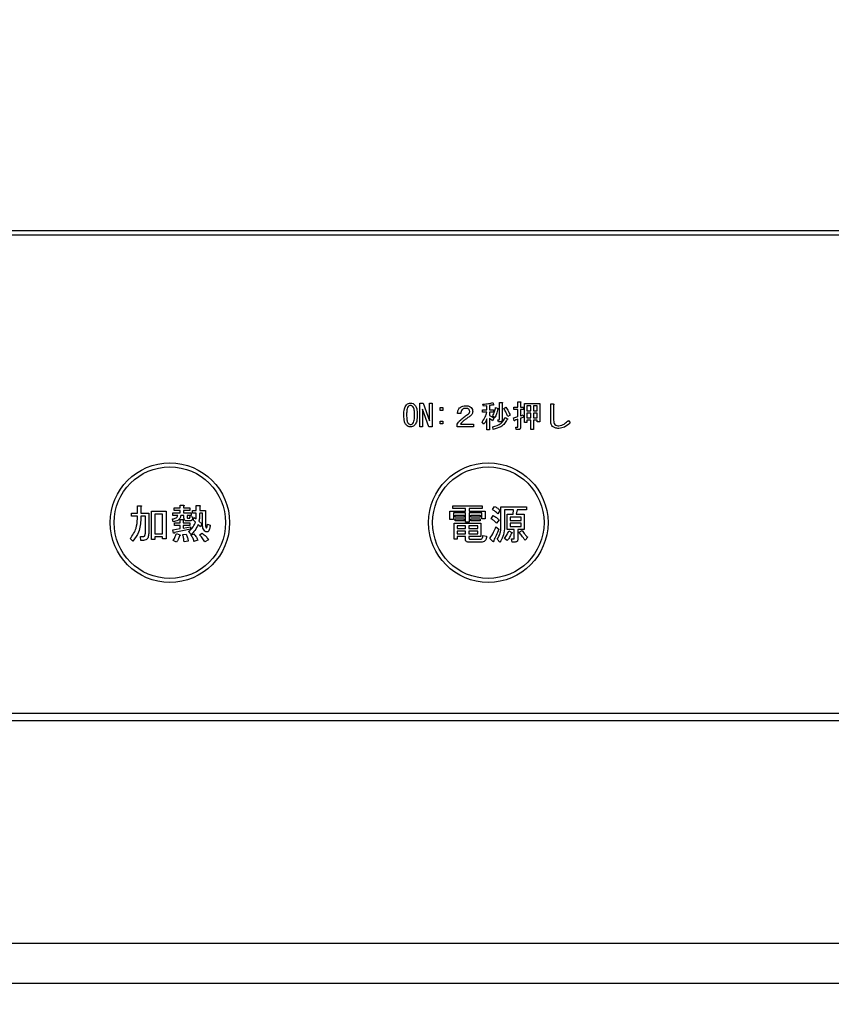
# Model space of a CAD drawing. Units: millimetres. Extents: x 210 to 6060, y -206 to 4222.
# Drawn here: x 1860 to 1962, y 3233 to 3357 of the extents above; entities that cross this region are included whole.
import ezdxf

# ---------------------------------------------------------------- set-up
doc = ezdxf.new("R2010")
doc.units = ezdxf.units.MM
doc.header["$LTSCALE"] = 3.75
doc.layers.get('0').update_dxf_attribs({"lineweight": 9})
doc.layers.add('シンク', color=14, linetype='Continuous', lineweight=9)
doc.layers.add('熱源、換気扇', color=214, linetype='Continuous', lineweight=9)
doc.styles.get("Standard").update_dxf_attribs({"font": 'txt', "bigfont": 'bigfont'})
doc.styles.add('ＭＳ ゴシック', font='txt')
doc.dimstyles.get("Standard").update_dxf_attribs({"dimtxt": 0.18, "dimasz": 0.18, "dimexe": 0.18, "dimexo": 0.0625, "dimgap": 0.09, "dimtad": 0, "dimtih": 1, "dimtoh": 1, "dimdec": 4, "dimzin": 0, "dimdsep": 46, "dimtxsty": 'Standard', "dimcen": 0.09, "dimadec": 0, "dimazin": 0, "dimtfac": 1, "dimtdec": 4, "dimtofl": 0, "dimtmove": 0, "dimatfit": 3, "dimfxl": 1, "dimtolj": 1, "dimtzin": 0, "dimarcsym": 0})

# ---------------------------------------------------------------- blocks, each defined once
blk = doc.blocks.new('_DOT')
at = {"color": 0}
blk.add_line((-0.5, 0), (-1, 0), dxfattribs=at)
at = {"color": 0, "const_width": 0.5}
blk.add_lwpolyline([(-0.25, 0, 1), (0.25, 0, 1)], format="xyb", close=True, dxfattribs=at)
blk = doc.blocks.new('Dim71')
at = {"layer": '熱源、換気扇', "color": 214, "linetype": 'Continuous', "lineweight": 30}
for p, q in [((1674.16, 3253.5), (1674.16, 3112)), ((1994.16, 3253.5), (1994.16, 3112)), ((1994.16, 3127), (1674.16, 3127))]:
    blk.add_line(p, q, dxfattribs=at)
at = {"layer": '熱源、換気扇', "color": 214, "linetype": 'Continuous', "lineweight": 30, "xscale": 9, "yscale": 9, "zscale": 9}
for p, rotation in [((1674.16, 3127), 179.9999999999998), ((1994.16, 3127), 359.9999999999997)]:
    blk.add_blockref('_DOT', p, dxfattribs=dict(at, rotation=rotation))
at = {"layer": '熱源、換気扇', "color": 214, "linetype": 'Continuous', "lineweight": 9, "insert": (1834.16, 3127), "char_height": 60, "width": 771.4286, "attachment_point": 8, "style": 'ＭＳ ゴシック'}
blk.add_mtext('320', dxfattribs=at)
blk = doc.blocks.new('Dim72')
at = {"layer": '熱源、換気扇', "color": 214, "linetype": 'Continuous', "lineweight": 30}
for p, q in [((1674.16, 3253.5), (1674.16, 3112)), ((1518.16, 3207.5), (1518.16, 3112)), ((1674.16, 3127), (1518.16, 3127))]:
    blk.add_line(p, q, dxfattribs=at)
at = {"layer": '熱源、換気扇', "color": 214, "linetype": 'Continuous', "lineweight": 30, "xscale": 9, "yscale": 9, "zscale": 9}
for p, rotation in [((1518.16, 3127), 179.9999999999998), ((1674.16, 3127), 359.9999999999997)]:
    blk.add_blockref('_DOT', p, dxfattribs=dict(at, rotation=rotation))
at = {"layer": '熱源、換気扇', "color": 214, "linetype": 'Continuous', "lineweight": 9, "insert": (1596.16, 3127), "char_height": 60, "width": 728.5714, "attachment_point": 8, "style": 'ＭＳ ゴシック'}
blk.add_mtext('156', dxfattribs=at)
blk = doc.blocks.new('Dim73')
at = {"layer": '熱源、換気扇', "color": 214, "linetype": 'Continuous', "lineweight": 30}
for p, q in [((2244.16, 3341.5), (2244.16, 3112)), ((1994.16, 3253.5), (1994.16, 3112)), ((2244.16, 3127), (1994.16, 3127))]:
    blk.add_line(p, q, dxfattribs=at)
at = {"layer": '熱源、換気扇', "color": 214, "linetype": 'Continuous', "lineweight": 30, "xscale": 9, "yscale": 9, "zscale": 9}
for p, rotation in [((1994.16, 3127), 179.9999999999998), ((2244.16, 3127), 359.9999999999997)]:
    blk.add_blockref('_DOT', p, dxfattribs=dict(at, rotation=rotation))
at = {"layer": '熱源、換気扇', "color": 214, "linetype": 'Continuous', "lineweight": 9, "insert": (2119.16, 3127), "char_height": 60, "width": 771.4286, "attachment_point": 8, "style": 'ＭＳ ゴシック'}
blk.add_mtext('250', dxfattribs=at)
blk = doc.blocks.new('*G124')
at = {"layer": '熱源、換気扇', "color": 214, "linetype": 'Continuous', "lineweight": 30}
for p, q in [((1991.16, 3330), (1677.16, 3330)), ((1677.16, 3329.5), (1991.16, 3329.5)), ((1910.54, 3305.38), (1910.54, 3308.36)), ((1910.54, 3308.36), (1910.97, 3308.36)), ((1910.97, 3308.36), (1911.77, 3306.13)), ((1911.77, 3308.36), (1912.13, 3308.36)), ((1911.77, 3306.13), (1911.77, 3308.36)), ((1912.13, 3308.36), (1912.13, 3305.38)), ((1918.55, 3307.96), (1918.49, 3308.22)), ((1919.73, 3308.43), (1919.82, 3308.17)), ((1920.56, 3308.43), (1920.87, 3308.43)), ((1920.56, 3306.34), (1920.56, 3308.43)), ((1920.89, 3308.34), (1920.89, 3306.23)), ((1922.87, 3308.52), (1923.18, 3308.52)), ((1922.87, 3307.84), (1922.87, 3308.52)), ((1923.19, 3308.43), (1923.19, 3307.84)), ((1923.69, 3308.31), (1925.65, 3308.31)), ((1923.69, 3305.93), (1923.69, 3308.31)), ((1925.65, 3308.31), (1925.65, 3306.02)), ((1927.01, 3308.25), (1927.34, 3308.25)), ((1927.01, 3306.2), (1927.01, 3308.25)), ((1910.9, 3307.61), (1910.9, 3305.38)), ((1910.91, 3307.61), (1910.9, 3307.61)), ((1911.7, 3305.38), (1910.91, 3307.61)), ((1913.1, 3307.81), (1913.46, 3307.81)), ((1913.1, 3307.45), (1913.1, 3307.81)), ((1913.46, 3307.45), (1913.1, 3307.45)), ((1913.46, 3307.81), (1913.46, 3307.45)), ((1915.7, 3307.06), (1915.29, 3307.06)), ((1918.45, 3307.5), (1918.99, 3307.5)), ((1918.45, 3307.21), (1918.45, 3307.5)), ((1918.98, 3307.21), (1918.45, 3307.21)), ((1918.99, 3308), (1918.55, 3307.96)), ((1918.99, 3307.5), (1918.99, 3308)), ((1919.32, 3308.07), (1919.32, 3307.5)), ((1919.32, 3307.5), (1919.8, 3307.5)), ((1919.32, 3307.21), (1919.32, 3306.81)), ((1919.8, 3307.21), (1919.32, 3307.21)), ((1919.8, 3307.5), (1919.8, 3307.21)), ((1920.08, 3307.79), (1920.4, 3307.7)), ((1921.1, 3307.7), (1921.35, 3307.85)), ((1922.35, 3307.84), (1922.87, 3307.84)), ((1922.35, 3307.55), (1922.35, 3307.84)), ((1922.87, 3307.55), (1922.35, 3307.55)), ((1922.87, 3306.66), (1922.87, 3307.55)), ((1923.19, 3307.84), (1923.59, 3307.84)), ((1923.19, 3307.55), (1923.19, 3306.75)), ((1923.59, 3307.55), (1923.19, 3307.55)), ((1923.59, 3307.84), (1923.59, 3307.55)), ((1924.01, 3308.02), (1924.01, 3307.39)), ((1924.5, 3308.02), (1924.01, 3308.02)), ((1924.01, 3307.39), (1924.5, 3307.39)), ((1924.01, 3307.11), (1924.01, 3306.51)), ((1924.5, 3307.11), (1924.01, 3307.11)), ((1924.5, 3307.39), (1924.5, 3308.02)), ((1924.5, 3306.51), (1924.5, 3307.11)), ((1924.82, 3308.02), (1924.82, 3307.39)), ((1925.32, 3308.02), (1924.82, 3308.02)), ((1924.82, 3307.39), (1925.32, 3307.39)), ((1924.82, 3307.11), (1924.82, 3306.51)), ((1925.32, 3307.11), (1924.82, 3307.11)), ((1925.32, 3307.39), (1925.32, 3308.02)), ((1925.32, 3306.51), (1925.32, 3307.11)), ((1927.37, 3308.13), (1927.37, 3306.2)), ((1911.77, 3306.13), (1911.77, 3306.13)), ((1913.1, 3306.1), (1913.46, 3306.1)), ((1913.1, 3305.74), (1913.1, 3306.1)), ((1913.46, 3305.74), (1913.1, 3305.74)), ((1913.46, 3306.1), (1913.46, 3305.74)), ((1915.24, 3305.37), (1915.24, 3305.72)), ((1915.67, 3305.73), (1917.29, 3305.73)), ((1917.29, 3305.73), (1917.29, 3305.37)), ((1918.6, 3305.72), (1918.37, 3305.98)), ((1918.99, 3305), (1918.99, 3306.39)), ((1919.32, 3306.45), (1919.32, 3305)), ((1919.87, 3306.43), (1919.68, 3306.13)), ((1919.99, 3306.52), (1919.71, 3306.72)), ((1920.35, 3306.28), (1920.52, 3306.28)), ((1920.43, 3305.99), (1920.35, 3306.28)), ((1920.64, 3305.99), (1920.43, 3305.99)), ((1921.31, 3306.57), (1921.59, 3306.4)), ((1921.89, 3306.86), (1921.6, 3306.68)), ((1922.41, 3306.17), (1922.32, 3306.51)), ((1922.87, 3305.38), (1922.87, 3306.34)), ((1923.19, 3306.45), (1923.19, 3305.27)), ((1923.56, 3306.88), (1923.62, 3306.6)), ((1924.01, 3305.93), (1923.69, 3305.93)), ((1924.01, 3306.51), (1924.5, 3306.51)), ((1924.01, 3306.22), (1924.01, 3305.93)), ((1924.5, 3306.22), (1924.01, 3306.22)), ((1924.5, 3305.05), (1924.5, 3306.22)), ((1924.82, 3306.51), (1925.32, 3306.51)), ((1924.82, 3306.22), (1924.82, 3305.05)), ((1925.32, 3306.22), (1924.82, 3306.22)), ((1925.32, 3306.02), (1925.32, 3306.22)), ((1925.65, 3306.02), (1925.32, 3306.02)), ((1929.22, 3306.19), (1929.45, 3305.9)), ((1910.9, 3305.38), (1910.54, 3305.38)), ((1912.13, 3305.38), (1911.7, 3305.38)), ((1917.29, 3305.37), (1915.24, 3305.37)), ((1919.32, 3305), (1918.99, 3305)), ((1919.79, 3305.06), (1919.71, 3305.37)), ((1922.6, 3305.32), (1922.82, 3305.32)), ((1922.66, 3305.03), (1922.6, 3305.32)), ((1922.95, 3305.03), (1922.66, 3305.03)), ((1924.82, 3305.05), (1924.5, 3305.05)), ((1874.36, 3294.56), (1875.09, 3294.56)), ((1874.36, 3294.18), (1874.36, 3294.56)), ((1875.09, 3295.48), (1875.5, 3295.48)), ((1875.09, 3294.56), (1875.09, 3295.48)), ((1875.52, 3295.36), (1875.52, 3294.56)), ((1875.52, 3294.56), (1876.54, 3294.56)), ((1876.54, 3294.56), (1876.54, 3292.63)), ((1876.86, 3294.79), (1878.68, 3294.79)), ((1876.86, 3291.23), (1876.86, 3294.79)), ((1878.68, 3294.79), (1878.68, 3291.31)), ((1879.53, 3294.58), (1880.46, 3294.58)), ((1879.53, 3294.25), (1879.53, 3294.58)), ((1879.71, 3295.21), (1880.46, 3295.21)), ((1879.71, 3294.88), (1879.71, 3295.21)), ((1880.46, 3294.88), (1879.71, 3294.88)), ((1880.46, 3295.54), (1880.87, 3295.54)), ((1880.46, 3295.21), (1880.46, 3295.54)), ((1880.46, 3294.58), (1880.46, 3294.88)), ((1880.89, 3295.42), (1880.89, 3295.21)), ((1880.89, 3295.21), (1881.65, 3295.21)), ((1880.89, 3294.88), (1880.89, 3294.58)), ((1881.65, 3294.88), (1880.89, 3294.88)), ((1880.89, 3294.58), (1881.83, 3294.58)), ((1881.65, 3295.21), (1881.65, 3294.88)), ((1881.83, 3294.58), (1881.83, 3294.25)), ((1882.01, 3294.89), (1882.47, 3294.89)), ((1882.01, 3294.55), (1882.01, 3294.89)), ((1882.47, 3294.55), (1882.01, 3294.55)), ((1882.47, 3295.5), (1882.89, 3295.5)), ((1882.47, 3294.89), (1882.47, 3295.5)), ((1882.91, 3295.38), (1882.91, 3294.89)), ((1882.91, 3294.89), (1883.64, 3294.89)), ((1883.25, 3294.55), (1882.91, 3294.55)), ((1883.25, 3293.26), (1883.25, 3294.55)), ((1883.64, 3294.89), (1883.64, 3293.18)), ((1914.34, 3294.81), (1916.31, 3294.81)), ((1914.34, 3293.75), (1914.34, 3294.81)), ((1914.71, 3295.12), (1914.71, 3295.46)), ((1914.71, 3295.46), (1918.37, 3295.46)), ((1916.31, 3295.12), (1914.71, 3295.12)), ((1914.77, 3294.57), (1914.77, 3293.75)), ((1916.31, 3294.57), (1914.77, 3294.57)), ((1916.31, 3294.81), (1916.31, 3295.12)), ((1916.31, 3293.4), (1916.31, 3294.57)), ((1916.74, 3295.12), (1916.74, 3294.81)), ((1918.37, 3295.12), (1916.74, 3295.12)), ((1916.74, 3294.81), (1918.78, 3294.81)), ((1916.74, 3294.57), (1916.74, 3293.4)), ((1918.34, 3294.57), (1916.74, 3294.57)), ((1918.34, 3293.83), (1918.34, 3294.57)), ((1918.37, 3295.46), (1918.37, 3295.12)), ((1918.78, 3294.81), (1918.78, 3293.83)), ((1919.69, 3294.99), (1919.94, 3295.4)), ((1920.61, 3294.89), (1920.34, 3294.46)), ((1920.74, 3295.34), (1923.98, 3295.34)), ((1920.74, 3292.73), (1920.74, 3295.34)), ((1921.18, 3294.95), (1921.18, 3292.59)), ((1922.32, 3294.95), (1921.18, 3294.95)), ((1922.28, 3294.42), (1922.32, 3294.95)), ((1922.8, 3294.95), (1922.66, 3294.42)), ((1923.98, 3294.95), (1922.8, 3294.95)), ((1923.98, 3295.34), (1923.98, 3294.95)), ((1875.09, 3294.18), (1874.36, 3294.18)), ((1875.09, 3293.85), (1875.09, 3294.18)), ((1875.52, 3294.18), (1875.52, 3293.83)), ((1876.11, 3294.18), (1875.52, 3294.18)), ((1876.11, 3292.57), (1876.11, 3294.18)), ((1878.24, 3294.4), (1877.29, 3294.4)), ((1877.29, 3294.4), (1877.29, 3291.94)), ((1878.24, 3291.94), (1878.24, 3294.4)), ((1879.59, 3293.47), (1879.51, 3293.81)), ((1880.16, 3294.25), (1879.53, 3294.25)), ((1879.73, 3293.34), (1880.47, 3293.34)), ((1879.73, 3293.01), (1879.73, 3293.34)), ((1880.47, 3293.75), (1880.83, 3293.75)), ((1880.47, 3293.34), (1880.47, 3293.75)), ((1880.93, 3294.25), (1880.53, 3294.25)), ((1880.85, 3293.63), (1880.85, 3293.34)), ((1880.85, 3293.34), (1881.65, 3293.34)), ((1880.93, 3293.93), (1880.93, 3294.25)), ((1881.73, 3293.58), (1881.3, 3293.58)), ((1881.32, 3294.25), (1881.32, 3294.03)), ((1881.83, 3294.25), (1881.32, 3294.25)), ((1881.42, 3293.91), (1881.6, 3293.91)), ((1881.65, 3293.34), (1881.65, 3293.01)), ((1881.67, 3294.14), (1882.01, 3294.1)), ((1882.07, 3293.69), (1882.21, 3293.99)), ((1882.38, 3293.42), (1882.07, 3293.69)), ((1882.21, 3293.99), (1882.46, 3293.81)), ((1882.82, 3293.55), (1883.17, 3293.22)), ((1914.77, 3293.75), (1914.34, 3293.75)), ((1915.01, 3294.06), (1915.01, 3294.3)), ((1915.01, 3294.3), (1916.13, 3294.3)), ((1916.13, 3294.06), (1915.01, 3294.06)), ((1915.01, 3293.81), (1916.13, 3293.81)), ((1915.01, 3293.57), (1915.01, 3293.81)), ((1916.13, 3293.57), (1915.01, 3293.57)), ((1916.13, 3294.3), (1916.13, 3294.06)), ((1916.13, 3293.81), (1916.13, 3293.57)), ((1916.74, 3293.4), (1916.31, 3293.4)), ((1916.97, 3294.3), (1918.15, 3294.3)), ((1916.97, 3294.06), (1916.97, 3294.3)), ((1918.15, 3294.06), (1916.97, 3294.06)), ((1916.97, 3293.57), (1916.97, 3293.81)), ((1916.97, 3293.81), (1918.15, 3293.81)), ((1918.15, 3293.57), (1916.97, 3293.57)), ((1918.15, 3294.3), (1918.15, 3294.06)), ((1918.15, 3293.81), (1918.15, 3293.57)), ((1918.78, 3293.83), (1918.34, 3293.83)), ((1919.51, 3293.83), (1919.77, 3294.24)), ((1920.51, 3293.71), (1920.2, 3293.28)), ((1921.52, 3294.42), (1922.28, 3294.42)), ((1921.52, 3292.49), (1921.52, 3294.42)), ((1921.91, 3294.04), (1921.91, 3293.63)), ((1923.29, 3294.04), (1921.91, 3294.04)), ((1921.91, 3293.63), (1923.29, 3293.63)), ((1922.66, 3294.42), (1923.68, 3294.42)), ((1923.29, 3293.63), (1923.29, 3294.04)), ((1923.68, 3294.42), (1923.68, 3292.49)), ((1879.53, 3292.47), (1880.47, 3292.61)), ((1879.63, 3292.04), (1879.53, 3292.47)), ((1880.47, 3293.01), (1879.73, 3293.01)), ((1881.75, 3292.55), (1879.73, 3292.1)), ((1880.47, 3292.61), (1880.47, 3293.01)), ((1880.85, 3293.01), (1880.85, 3292.67)), ((1881.65, 3293.01), (1880.85, 3293.01)), ((1880.85, 3292.67), (1881.75, 3292.83)), ((1881.83, 3291.88), (1881.52, 3292.24)), ((1881.75, 3292.83), (1881.75, 3292.55)), ((1882.99, 3292.83), (1882.7, 3293.12)), ((1883.17, 3293.22), (1882.99, 3292.83)), ((1883.88, 3293.16), (1884.23, 3293.04)), ((1914.87, 3293.28), (1918.23, 3293.28)), ((1914.87, 3291.29), (1914.87, 3293.28)), ((1915.26, 3292.95), (1915.26, 3292.63)), ((1916.29, 3292.95), (1915.26, 3292.95)), ((1915.26, 3292.63), (1916.29, 3292.63)), ((1915.26, 3292.29), (1915.26, 3291.96)), ((1916.29, 3292.29), (1915.26, 3292.29)), ((1916.29, 3292.63), (1916.29, 3292.95)), ((1916.29, 3291.96), (1916.29, 3292.29)), ((1916.72, 3292.95), (1916.72, 3292.63)), ((1917.84, 3292.95), (1916.72, 3292.95)), ((1916.72, 3292.63), (1917.84, 3292.63)), ((1916.72, 3292.29), (1916.72, 3291.96)), ((1917.84, 3292.29), (1916.72, 3292.29)), ((1917.84, 3292.63), (1917.84, 3292.95)), ((1917.84, 3291.96), (1917.84, 3292.29)), ((1918.23, 3293.28), (1918.23, 3291.62)), ((1920.12, 3292.83), (1920.47, 3292.55)), ((1922.43, 3292.49), (1921.52, 3292.49)), ((1921.73, 3292.33), (1922.13, 3292.12)), ((1921.91, 3293.29), (1921.91, 3292.88)), ((1923.29, 3293.29), (1921.91, 3293.29)), ((1921.91, 3292.88), (1923.29, 3292.88)), ((1922.43, 3291.43), (1922.43, 3292.49)), ((1922.87, 3292.49), (1922.87, 3291.25)), ((1923.68, 3292.49), (1922.87, 3292.49)), ((1923.05, 3292.14), (1923.41, 3292.37)), ((1923.29, 3292.88), (1923.29, 3293.29)), ((1874.53, 3291.04), (1874.18, 3291.35)), ((1875.46, 3291.61), (1875.79, 3291.61)), ((1875.5, 3291.13), (1875.46, 3291.61)), ((1875.83, 3291.13), (1875.5, 3291.13)), ((1877.29, 3291.23), (1876.86, 3291.23)), ((1877.29, 3291.94), (1878.24, 3291.94)), ((1877.29, 3291.55), (1877.29, 3291.23)), ((1878.24, 3291.55), (1877.29, 3291.55)), ((1878.24, 3291.31), (1878.24, 3291.55)), ((1878.68, 3291.31), (1878.24, 3291.31)), ((1880, 3290.9), (1879.59, 3291.11)), ((1880, 3292), (1880.4, 3291.84)), ((1880.77, 3291.86), (1881.2, 3291.92)), ((1881.46, 3291.04), (1880.95, 3290.94)), ((1881.81, 3291.8), (1882.17, 3291.94)), ((1882.68, 3291.15), (1882.19, 3290.98)), ((1882.87, 3291.82), (1883.23, 3292.02)), ((1884, 3291.21), (1883.54, 3290.94)), ((1915.26, 3291.29), (1914.87, 3291.29)), ((1915.26, 3291.96), (1916.29, 3291.96)), ((1915.26, 3291.62), (1915.26, 3291.29)), ((1916.29, 3291.62), (1915.26, 3291.62)), ((1916.29, 3291.25), (1916.29, 3291.62)), ((1918.27, 3290.9), (1916.68, 3290.9)), ((1916.72, 3291.96), (1917.84, 3291.96)), ((1916.72, 3291.62), (1916.72, 3291.45)), ((1918.23, 3291.62), (1916.72, 3291.62)), ((1916.87, 3291.29), (1918.21, 3291.29)), ((1918.49, 3291.74), (1918.94, 3291.66)), ((1919.75, 3290.98), (1919.37, 3291.35)), ((1920.61, 3290.9), (1920.28, 3291.27)), ((1921.54, 3291.09), (1921.2, 3291.37)), ((1922.09, 3291.31), (1922.36, 3291.31)), ((1922.17, 3290.92), (1922.09, 3291.31)), ((1922.54, 3290.92), (1922.17, 3290.92)), ((1924.11, 3291.53), (1923.8, 3291.17)), ((1974.16, 3269.37), (1694.16, 3269.37)), ((1694.16, 3268.5), (1974.16, 3268.5))]:
    blk.add_line(p, q, dxfattribs=at)
for centre, radius in [((1879.16, 3293.35), 7.5), ((1919.16, 3293.35), 7.5), ((1879.16, 3293.35), 7), ((1919.16, 3293.35), 7)]:
    blk.add_circle(centre, radius, dxfattribs=at)
for points, knots in [([(1908.55, 3306.88), (1908.56, 3307.13), (1908.57, 3307.48), (1908.7, 3307.92), (1908.82, 3308.08), (1908.88, 3308.16)], [0, 0, 0, 0, 0.560268, 0.780511, 1, 1, 1, 1]), ([(1908.88, 3308.16), (1908.97, 3308.22), (1909.12, 3308.34), (1909.32, 3308.35), (1909.4, 3308.36)], [0, 0, 0, 0, 0.558531, 1, 1, 1, 1]), ([(1909.4, 3308.36), (1909.51, 3308.35), (1909.7, 3308.33), (1909.84, 3308.21), (1909.9, 3308.16)], [0, 0, 0, 0, 0.559588, 1, 1, 1, 1]), ([(1909.9, 3308.16), (1909.98, 3308.05), (1910.13, 3307.85), (1910.22, 3307.4), (1910.23, 3307.07), (1910.24, 3306.88)], [0, 0, 0, 0, 0.278851, 0.559183, 1, 1, 1, 1]), ([(1918.49, 3308.22), (1918.73, 3308.24), (1919.14, 3308.28), (1919.55, 3308.38), (1919.73, 3308.43)], [0, 0, 0, 0, 0.559899, 1, 1, 1, 1]), ([(1919.82, 3308.17), (1919.82, 3308.17), (1919.83, 3308.15), (1919.83, 3308.14), (1919.82, 3308.13), (1919.81, 3308.12), (1919.79, 3308.12), (1919.76, 3308.12), (1919.73, 3308.13), (1919.71, 3308.14)], [0, 0, 0, 0, 0.125123, 0.25036, 0.297422, 0.343544, 0.438542, 0.625328, 1, 1, 1, 1]), ([(1920.87, 3308.43), (1920.89, 3308.43), (1920.9, 3308.43), (1920.93, 3308.42), (1920.94, 3308.41), (1920.94, 3308.4), (1920.94, 3308.39), (1920.93, 3308.37), (1920.91, 3308.36), (1920.9, 3308.35), (1920.89, 3308.34)], [0, 0, 0, 0, 0.249506, 0.374574, 0.43753, 0.499652, 0.578496, 0.656934, 0.780218, 1, 1, 1, 1]), ([(1923.18, 3308.52), (1923.19, 3308.52), (1923.2, 3308.52), (1923.22, 3308.52), (1923.23, 3308.51), (1923.23, 3308.5), (1923.23, 3308.48), (1923.22, 3308.46), (1923.2, 3308.44), (1923.19, 3308.43)], [0, 0, 0, 0, 0.250242, 0.312895, 0.375772, 0.438586, 0.50094, 0.779713, 1, 1, 1, 1]), ([(1927.34, 3308.25), (1927.36, 3308.24), (1927.38, 3308.24), (1927.4, 3308.22), (1927.42, 3308.2), (1927.42, 3308.18), (1927.4, 3308.15), (1927.38, 3308.14), (1927.37, 3308.13)], [0, 0, 0, 0, 0.2501987, 0.3757124, 0.4999007, 0.624382, 0.7495883, 1, 1, 1, 1]), ([(1909.1, 3307.93), (1909.05, 3307.84), (1908.95, 3307.66), (1908.91, 3307.3), (1908.9, 3307.03), (1908.9, 3306.88)], [0, 0, 0, 0, 0.277881, 0.558632, 1, 1, 1, 1]), ([(1909.4, 3308.07), (1909.34, 3308.06), (1909.22, 3308.04), (1909.13, 3307.96), (1909.1, 3307.93)], [0, 0, 0, 0, 0.558398, 1, 1, 1, 1]), ([(1909.69, 3307.93), (1909.64, 3307.97), (1909.56, 3308.04), (1909.45, 3308.06), (1909.4, 3308.07)], [0, 0, 0, 0, 0.560416, 1, 1, 1, 1]), ([(1909.89, 3306.88), (1909.88, 3307.08), (1909.88, 3307.36), (1909.82, 3307.72), (1909.73, 3307.86), (1909.69, 3307.93)], [0, 0, 0, 0, 0.561041, 0.781429, 1, 1, 1, 1]), ([(1915.29, 3307.06), (1915.31, 3307.2), (1915.34, 3307.46), (1915.49, 3307.67), (1915.56, 3307.76)], [0, 0, 0, 0, 0.560522, 1, 1, 1, 1]), ([(1915.56, 3307.76), (1915.69, 3307.85), (1915.91, 3308.02), (1916.19, 3308.03), (1916.31, 3308.03)], [0, 0, 0, 0, 0.558165, 1, 1, 1, 1]), ([(1915.88, 3307.56), (1915.83, 3307.48), (1915.72, 3307.32), (1915.71, 3307.14), (1915.7, 3307.06)], [0, 0, 0, 0, 0.557858, 1, 1, 1, 1]), ([(1916.33, 3307.7), (1916.24, 3307.7), (1916.07, 3307.69), (1915.94, 3307.6), (1915.88, 3307.56)], [0, 0, 0, 0, 0.561452, 1, 1, 1, 1]), ([(1916.31, 3308.03), (1916.46, 3308.03), (1916.72, 3308.01), (1916.92, 3307.86), (1917.01, 3307.79)], [0, 0, 0, 0, 0.560605, 1, 1, 1, 1]), ([(1916.72, 3307.58), (1916.69, 3307.6), (1916.63, 3307.65), (1916.49, 3307.69), (1916.39, 3307.7), (1916.33, 3307.7)], [0, 0, 0, 0, 0.27945, 0.55965, 1, 1, 1, 1]), ([(1916.54, 3306.91), (1916.62, 3306.97), (1916.73, 3307.05), (1916.82, 3307.2), (1916.83, 3307.28), (1916.83, 3307.32)], [0, 0, 0, 0, 0.559668, 0.78001, 1, 1, 1, 1]), ([(1916.83, 3307.32), (1916.82, 3307.37), (1916.81, 3307.47), (1916.75, 3307.54), (1916.72, 3307.58)], [0, 0, 0, 0, 0.559331, 1, 1, 1, 1]), ([(1917.21, 3307.33), (1917.2, 3307.26), (1917.19, 3307.11), (1917.06, 3306.87), (1916.91, 3306.75), (1916.81, 3306.68)], [0, 0, 0, 0, 0.280137, 0.560277, 1, 1, 1, 1]), ([(1917.01, 3307.79), (1917.08, 3307.72), (1917.19, 3307.58), (1917.2, 3307.41), (1917.21, 3307.33)], [0, 0, 0, 0, 0.559597, 1, 1, 1, 1]), ([(1918.37, 3305.98), (1918.52, 3306.19), (1918.78, 3306.57), (1918.92, 3307.02), (1918.98, 3307.21)], [0, 0, 0, 0, 0.559644, 1, 1, 1, 1]), ([(1919.71, 3308.14), (1919.64, 3308.13), (1919.51, 3308.1), (1919.37, 3308.07), (1919.32, 3308.07)], [0, 0, 0, 0, 0.559982, 1, 1, 1, 1]), ([(1919.71, 3306.72), (1919.8, 3306.92), (1919.96, 3307.26), (1920.04, 3307.63), (1920.08, 3307.79)], [0, 0, 0, 0, 0.559738, 1, 1, 1, 1]), ([(1920.35, 3307.62), (1920.31, 3307.41), (1920.23, 3307.03), (1920.06, 3306.68), (1919.99, 3306.52)], [0, 0, 0, 0, 0.560093, 1, 1, 1, 1]), ([(1920.4, 3307.7), (1920.41, 3307.69), (1920.42, 3307.68), (1920.42, 3307.67), (1920.42, 3307.66), (1920.42, 3307.65), (1920.41, 3307.64), (1920.39, 3307.63), (1920.36, 3307.62), (1920.35, 3307.62)], [0, 0, 0, 0, 0.249471, 0.312319, 0.375119, 0.437948, 0.500367, 0.749839, 1, 1, 1, 1]), ([(1921.6, 3306.68), (1921.53, 3306.88), (1921.39, 3307.23), (1921.19, 3307.56), (1921.1, 3307.7)], [0, 0, 0, 0, 0.5600424, 1, 1, 1, 1]), ([(1921.35, 3307.85), (1921.47, 3307.68), (1921.7, 3307.37), (1921.83, 3307.02), (1921.89, 3306.86)], [0, 0, 0, 0, 0.559984, 1, 1, 1, 1]), ([(1908.88, 3305.58), (1908.81, 3305.68), (1908.66, 3305.89), (1908.57, 3306.35), (1908.55, 3306.68), (1908.55, 3306.88)], [0, 0, 0, 0, 0.2788238, 0.559185, 1, 1, 1, 1]), ([(1908.9, 3306.88), (1908.9, 3306.67), (1908.91, 3306.38), (1908.97, 3306.02), (1909.05, 3305.88), (1909.1, 3305.81)], [0, 0, 0, 0, 0.561028, 0.78142, 1, 1, 1, 1]), ([(1909.1, 3305.81), (1909.15, 3305.76), (1909.23, 3305.69), (1909.35, 3305.68), (1909.4, 3305.67)], [0, 0, 0, 0, 0.560004, 1, 1, 1, 1]), ([(1909.4, 3305.67), (1909.46, 3305.68), (1909.57, 3305.7), (1909.65, 3305.77), (1909.69, 3305.81)], [0, 0, 0, 0, 0.5582965, 1, 1, 1, 1]), ([(1909.69, 3305.81), (1909.74, 3305.9), (1909.84, 3306.08), (1909.88, 3306.45), (1909.89, 3306.71), (1909.89, 3306.88)], [0, 0, 0, 0, 0.277864, 0.558627, 1, 1, 1, 1]), ([(1910.24, 3306.88), (1910.23, 3306.62), (1910.22, 3306.26), (1910.09, 3305.82), (1909.97, 3305.66), (1909.9, 3305.58)], [0, 0, 0, 0, 0.560291, 0.780522, 1, 1, 1, 1]), ([(1915.24, 3305.72), (1915.29, 3305.8), (1915.38, 3305.96), (1915.51, 3306.09), (1915.56, 3306.14)], [0, 0, 0, 0, 0.559507, 1, 1, 1, 1]), ([(1915.56, 3306.14), (1915.74, 3306.29), (1916.05, 3306.57), (1916.39, 3306.8), (1916.54, 3306.91)], [0, 0, 0, 0, 0.55983, 1, 1, 1, 1]), ([(1916.1, 3306.17), (1916.01, 3306.1), (1915.86, 3305.96), (1915.73, 3305.8), (1915.67, 3305.73)], [0, 0, 0, 0, 0.559769, 1, 1, 1, 1]), ([(1916.81, 3306.68), (1916.68, 3306.59), (1916.43, 3306.43), (1916.2, 3306.25), (1916.1, 3306.17)], [0, 0, 0, 0, 0.5600109, 1, 1, 1, 1]), ([(1918.99, 3306.39), (1918.93, 3306.25), (1918.82, 3306.02), (1918.67, 3305.81), (1918.6, 3305.72)], [0, 0, 0, 0, 0.5598333, 1, 1, 1, 1]), ([(1919.32, 3306.81), (1919.43, 3306.76), (1919.63, 3306.66), (1919.79, 3306.5), (1919.87, 3306.43)], [0, 0, 0, 0, 0.559804, 1, 1, 1, 1]), ([(1919.68, 3306.13), (1919.62, 3306.19), (1919.51, 3306.31), (1919.37, 3306.41), (1919.32, 3306.45)], [0, 0, 0, 0, 0.560036, 1, 1, 1, 1]), ([(1919.71, 3305.37), (1920.1, 3305.48), (1920.8, 3305.68), (1921.16, 3306.3), (1921.31, 3306.57)], [0, 0, 0, 0, 0.559489, 1, 1, 1, 1]), ([(1921.54, 3306.33), (1921.44, 3306.14), (1921.23, 3305.78), (1920.64, 3305.28), (1920.11, 3305.14), (1919.79, 3305.06)], [0, 0, 0, 0, 0.280509, 0.560775, 1, 1, 1, 1]), ([(1920.52, 3306.28), (1920.53, 3306.28), (1920.54, 3306.28), (1920.55, 3306.29), (1920.56, 3306.31), (1920.56, 3306.33), (1920.56, 3306.34)], [0, 0, 0, 0, 0.249214, 0.375353, 0.501214, 1, 1, 1, 1]), ([(1920.89, 3306.23), (1920.89, 3306.2), (1920.88, 3306.12), (1920.82, 3306.03), (1920.73, 3306), (1920.67, 3305.99), (1920.64, 3305.99)], [0, 0, 0, 0, 0.280681, 0.558931, 0.779036, 1, 1, 1, 1]), ([(1921.59, 3306.4), (1921.6, 3306.4), (1921.61, 3306.38), (1921.62, 3306.37), (1921.62, 3306.36), (1921.62, 3306.35), (1921.61, 3306.34), (1921.59, 3306.34), (1921.57, 3306.33), (1921.56, 3306.33), (1921.54, 3306.33)], [0, 0, 0, 0, 0.249502, 0.343424, 0.390427, 0.437675, 0.525836, 0.614055, 0.752743, 1, 1, 1, 1]), ([(1922.32, 3306.51), (1922.42, 3306.54), (1922.61, 3306.58), (1922.79, 3306.64), (1922.87, 3306.66)], [0, 0, 0, 0, 0.559985, 1, 1, 1, 1]), ([(1922.52, 3306.22), (1922.51, 3306.2), (1922.49, 3306.17), (1922.47, 3306.15), (1922.45, 3306.14), (1922.44, 3306.14), (1922.43, 3306.14), (1922.42, 3306.15), (1922.42, 3306.17), (1922.41, 3306.17)], [0, 0, 0, 0, 0.374982, 0.562473, 0.656507, 0.703503, 0.750543, 0.874924, 1, 1, 1, 1]), ([(1922.87, 3306.34), (1922.8, 3306.32), (1922.68, 3306.29), (1922.57, 3306.24), (1922.52, 3306.22)], [0, 0, 0, 0, 0.559964, 1, 1, 1, 1]), ([(1923.19, 3306.75), (1923.26, 3306.78), (1923.38, 3306.81), (1923.5, 3306.86), (1923.56, 3306.88)], [0, 0, 0, 0, 0.5599933, 1, 1, 1, 1]), ([(1923.62, 3306.6), (1923.54, 3306.57), (1923.39, 3306.52), (1923.25, 3306.47), (1923.19, 3306.45)], [0, 0, 0, 0, 0.5599957, 1, 1, 1, 1]), ([(1927.22, 3305.44), (1927.17, 3305.5), (1927.08, 3305.62), (1927.02, 3305.89), (1927.01, 3306.09), (1927.01, 3306.2)], [0, 0, 0, 0, 0.278999, 0.55928, 1, 1, 1, 1]), ([(1927.37, 3306.2), (1927.37, 3306.1), (1927.37, 3305.91), (1927.47, 3305.76), (1927.51, 3305.69)], [0, 0, 0, 0, 0.5622792, 1, 1, 1, 1]), ([(1927.51, 3305.69), (1927.59, 3305.63), (1927.75, 3305.53), (1927.93, 3305.52), (1928.01, 3305.52)], [0, 0, 0, 0, 0.557454, 1, 1, 1, 1]), ([(1928.01, 3305.52), (1928.14, 3305.53), (1928.41, 3305.56), (1928.83, 3305.8), (1929.07, 3306.04), (1929.22, 3306.19)], [0, 0, 0, 0, 0.279481, 0.559616, 1, 1, 1, 1]), ([(1929.45, 3305.9), (1929.22, 3305.68), (1928.82, 3305.29), (1928.27, 3305.22), (1928.03, 3305.18)], [0, 0, 0, 0, 0.560519, 1, 1, 1, 1]), ([(1909.4, 3305.38), (1909.29, 3305.39), (1909.1, 3305.4), (1908.95, 3305.53), (1908.88, 3305.58)], [0, 0, 0, 0, 0.559882, 1, 1, 1, 1]), ([(1909.9, 3305.58), (1909.82, 3305.51), (1909.67, 3305.4), (1909.48, 3305.39), (1909.4, 3305.38)], [0, 0, 0, 0, 0.558692, 1, 1, 1, 1]), ([(1922.82, 3305.32), (1922.83, 3305.32), (1922.84, 3305.32), (1922.85, 3305.33), (1922.86, 3305.35), (1922.87, 3305.37), (1922.87, 3305.38)], [0, 0, 0, 0, 0.249214, 0.375353, 0.501214, 1, 1, 1, 1]), ([(1923.19, 3305.27), (1923.19, 3305.24), (1923.19, 3305.16), (1923.12, 3305.07), (1923.03, 3305.04), (1922.98, 3305.03), (1922.95, 3305.03)], [0, 0, 0, 0, 0.280681, 0.558931, 0.779036, 1, 1, 1, 1]), ([(1928.03, 3305.18), (1927.86, 3305.19), (1927.56, 3305.2), (1927.32, 3305.37), (1927.22, 3305.44)], [0, 0, 0, 0, 0.561265, 1, 1, 1, 1]), ([(1875.5, 3295.48), (1875.52, 3295.48), (1875.55, 3295.47), (1875.57, 3295.46), (1875.59, 3295.45), (1875.59, 3295.43), (1875.59, 3295.42), (1875.57, 3295.4), (1875.55, 3295.38), (1875.54, 3295.37), (1875.52, 3295.36)], [0, 0, 0, 0, 0.2495056, 0.374574, 0.4375298, 0.4996521, 0.5784959, 0.6569343, 0.7802179, 1, 1, 1, 1]), ([(1880.87, 3295.54), (1880.89, 3295.54), (1880.92, 3295.53), (1880.94, 3295.52), (1880.96, 3295.51), (1880.96, 3295.49), (1880.96, 3295.48), (1880.94, 3295.46), (1880.92, 3295.44), (1880.91, 3295.43), (1880.89, 3295.42)], [0, 0, 0, 0, 0.2495056, 0.374574, 0.4375298, 0.4996521, 0.5784959, 0.6569343, 0.7802179, 1, 1, 1, 1]), ([(1882.46, 3293.81), (1882.46, 3293.95), (1882.47, 3294.2), (1882.47, 3294.44), (1882.47, 3294.55)], [0, 0, 0, 0, 0.559987, 1, 1, 1, 1]), ([(1882.91, 3294.55), (1882.9, 3294.36), (1882.9, 3294.03), (1882.85, 3293.69), (1882.82, 3293.55)], [0, 0, 0, 0, 0.559994, 1, 1, 1, 1]), ([(1882.89, 3295.5), (1882.9, 3295.5), (1882.93, 3295.49), (1882.96, 3295.48), (1882.97, 3295.47), (1882.97, 3295.45), (1882.97, 3295.44), (1882.96, 3295.42), (1882.94, 3295.4), (1882.92, 3295.39), (1882.91, 3295.38)], [0, 0, 0, 0, 0.249506, 0.374574, 0.43753, 0.499652, 0.578496, 0.656934, 0.780218, 1, 1, 1, 1]), ([(1920.34, 3294.46), (1920.23, 3294.57), (1920.03, 3294.77), (1919.8, 3294.92), (1919.69, 3294.99)], [0, 0, 0, 0, 0.559962, 1, 1, 1, 1]), ([(1919.94, 3295.4), (1920.08, 3295.32), (1920.33, 3295.19), (1920.52, 3294.98), (1920.61, 3294.89)], [0, 0, 0, 0, 0.559802, 1, 1, 1, 1]), ([(1874.18, 3291.35), (1874.48, 3291.77), (1875, 3292.53), (1875.06, 3293.45), (1875.09, 3293.85)], [0, 0, 0, 0, 0.559175, 1, 1, 1, 1]), ([(1875.52, 3293.83), (1875.48, 3293.26), (1875.41, 3292.23), (1874.8, 3291.41), (1874.53, 3291.04)], [0, 0, 0, 0, 0.559977, 1, 1, 1, 1]), ([(1879.51, 3293.81), (1879.66, 3293.84), (1879.88, 3293.88), (1880.1, 3294.07), (1880.14, 3294.19), (1880.16, 3294.25)], [0, 0, 0, 0, 0.559411, 0.779839, 1, 1, 1, 1]), ([(1880.53, 3294.25), (1880.5, 3294.12), (1880.45, 3293.87), (1880.11, 3293.56), (1879.79, 3293.5), (1879.59, 3293.47)], [0, 0, 0, 0, 0.279949, 0.559453, 1, 1, 1, 1]), ([(1880.83, 3293.75), (1880.85, 3293.75), (1880.87, 3293.74), (1880.9, 3293.73), (1880.92, 3293.72), (1880.92, 3293.7), (1880.92, 3293.69), (1880.9, 3293.67), (1880.88, 3293.65), (1880.86, 3293.64), (1880.85, 3293.63)], [0, 0, 0, 0, 0.249506, 0.374574, 0.43753, 0.499652, 0.578496, 0.656934, 0.780218, 1, 1, 1, 1]), ([(1881.3, 3293.58), (1881.24, 3293.58), (1881.14, 3293.58), (1881, 3293.67), (1880.94, 3293.8), (1880.94, 3293.89), (1880.93, 3293.93)], [0, 0, 0, 0, 0.280659, 0.558941, 0.778976, 1, 1, 1, 1]), ([(1881.32, 3294.03), (1881.32, 3294.02), (1881.32, 3293.98), (1881.34, 3293.94), (1881.38, 3293.92), (1881.41, 3293.91), (1881.42, 3293.91)], [0, 0, 0, 0, 0.280444, 0.559777, 0.779052, 1, 1, 1, 1]), ([(1881.52, 3292.24), (1881.74, 3292.43), (1882.12, 3292.75), (1882.3, 3293.22), (1882.38, 3293.42)], [0, 0, 0, 0, 0.558605, 1, 1, 1, 1]), ([(1881.6, 3293.91), (1881.62, 3293.91), (1881.64, 3293.92), (1881.67, 3293.95), (1881.68, 3294.03), (1881.67, 3294.09), (1881.67, 3294.14)], [0, 0, 0, 0, 0.124901, 0.249732, 0.498863, 1, 1, 1, 1]), ([(1882.01, 3294.1), (1882.02, 3293.98), (1882.02, 3293.84), (1881.95, 3293.68), (1881.89, 3293.62), (1881.81, 3293.58), (1881.75, 3293.58), (1881.73, 3293.58)], [0, 0, 0, 0, 0.498777, 0.624149, 0.749365, 0.874598, 1, 1, 1, 1]), ([(1920.2, 3293.28), (1920.09, 3293.4), (1919.88, 3293.62), (1919.62, 3293.77), (1919.51, 3293.83)], [0, 0, 0, 0, 0.559899, 1, 1, 1, 1]), ([(1919.77, 3294.24), (1919.92, 3294.16), (1920.19, 3294.02), (1920.41, 3293.8), (1920.51, 3293.71)], [0, 0, 0, 0, 0.559892, 1, 1, 1, 1]), ([(1876.05, 3291.8), (1876.07, 3291.94), (1876.11, 3292.2), (1876.11, 3292.46), (1876.11, 3292.57)], [0, 0, 0, 0, 0.559612, 1, 1, 1, 1]), ([(1876.54, 3292.63), (1876.54, 3292.42), (1876.54, 3292.04), (1876.46, 3291.67), (1876.42, 3291.51)], [0, 0, 0, 0, 0.560639, 1, 1, 1, 1]), ([(1879.73, 3292.1), (1879.73, 3292.09), (1879.73, 3292.06), (1879.71, 3292.03), (1879.7, 3292.01), (1879.69, 3292.01), (1879.68, 3292.01), (1879.66, 3292.02), (1879.64, 3292.03), (1879.63, 3292.04)], [0, 0, 0, 0, 0.250161, 0.499633, 0.562052, 0.624881, 0.687681, 0.750529, 1, 1, 1, 1]), ([(1882.7, 3293.12), (1882.59, 3292.86), (1882.37, 3292.38), (1882, 3292.03), (1881.83, 3291.88)], [0, 0, 0, 0, 0.559418, 1, 1, 1, 1]), ([(1883.56, 3292.29), (1883.49, 3292.36), (1883.35, 3292.5), (1883.27, 3292.85), (1883.26, 3293.11), (1883.25, 3293.26)], [0, 0, 0, 0, 0.2775972, 0.5583827, 1, 1, 1, 1]), ([(1884.23, 3293.04), (1884.21, 3292.88), (1884.18, 3292.63), (1884.08, 3292.36), (1883.98, 3292.24), (1883.85, 3292.17), (1883.69, 3292.2), (1883.6, 3292.26), (1883.56, 3292.29)], [0, 0, 0, 0, 0.375805, 0.563459, 0.657213, 0.750519, 0.874777, 1, 1, 1, 1]), ([(1883.64, 3293.18), (1883.64, 3293.1), (1883.63, 3292.95), (1883.68, 3292.81), (1883.7, 3292.75)], [0, 0, 0, 0, 0.562031, 1, 1, 1, 1]), ([(1883.7, 3292.75), (1883.71, 3292.74), (1883.72, 3292.73), (1883.74, 3292.72), (1883.76, 3292.72), (1883.77, 3292.72), (1883.79, 3292.74), (1883.84, 3292.82), (1883.86, 3292.97), (1883.87, 3293.1), (1883.88, 3293.16)], [0, 0, 0, 0, 0.062659, 0.094515, 0.126008, 0.160486, 0.196653, 0.251695, 0.6702, 1, 1, 1, 1]), ([(1919.37, 3291.35), (1919.53, 3291.62), (1919.82, 3292.09), (1920.03, 3292.61), (1920.12, 3292.83)], [0, 0, 0, 0, 0.559906, 1, 1, 1, 1]), ([(1920.47, 3292.55), (1920.37, 3292.27), (1920.19, 3291.78), (1919.94, 3291.31), (1919.84, 3291.11)], [0, 0, 0, 0, 0.559941, 1, 1, 1, 1]), ([(1920.28, 3291.27), (1920.43, 3291.52), (1920.71, 3291.98), (1920.73, 3292.5), (1920.74, 3292.73)], [0, 0, 0, 0, 0.559073, 1, 1, 1, 1]), ([(1921.18, 3292.59), (1921.15, 3292.25), (1921.1, 3291.64), (1920.76, 3291.13), (1920.61, 3290.9)], [0, 0, 0, 0, 0.559518, 1, 1, 1, 1]), ([(1921.2, 3291.37), (1921.32, 3291.54), (1921.54, 3291.83), (1921.67, 3292.18), (1921.73, 3292.33)], [0, 0, 0, 0, 0.559837, 1, 1, 1, 1]), ([(1922.13, 3292.12), (1922.14, 3292.11), (1922.16, 3292.1), (1922.16, 3292.08), (1922.16, 3292.07), (1922.16, 3292.06), (1922.15, 3292.04), (1922.11, 3292.03), (1922.09, 3292.02), (1922.07, 3292.02)], [0, 0, 0, 0, 0.249471, 0.312319, 0.375119, 0.437948, 0.500367, 0.749839, 1, 1, 1, 1]), ([(1923.8, 3291.17), (1923.65, 3291.34), (1923.37, 3291.64), (1923.15, 3291.99), (1923.05, 3292.14)], [0, 0, 0, 0, 0.559986, 1, 1, 1, 1]), ([(1923.41, 3292.37), (1923.53, 3292.2), (1923.73, 3291.89), (1923.99, 3291.64), (1924.11, 3291.53)], [0, 0, 0, 0, 0.560287, 1, 1, 1, 1]), ([(1875.79, 3291.61), (1875.82, 3291.62), (1875.89, 3291.62), (1875.97, 3291.66), (1876.02, 3291.73), (1876.04, 3291.77), (1876.05, 3291.8)], [0, 0, 0, 0, 0.280307, 0.559645, 0.779682, 1, 1, 1, 1]), ([(1876.42, 3291.51), (1876.39, 3291.45), (1876.33, 3291.32), (1876.12, 3291.16), (1875.94, 3291.14), (1875.83, 3291.13)], [0, 0, 0, 0, 0.280723, 0.560752, 1, 1, 1, 1]), ([(1879.59, 3291.11), (1879.68, 3291.27), (1879.84, 3291.55), (1879.95, 3291.86), (1880, 3292)], [0, 0, 0, 0, 0.559877, 1, 1, 1, 1]), ([(1880.36, 3291.7), (1880.31, 3291.54), (1880.22, 3291.26), (1880.07, 3291.01), (1880, 3290.9)], [0, 0, 0, 0, 0.560187, 1, 1, 1, 1]), ([(1880.4, 3291.84), (1880.42, 3291.83), (1880.44, 3291.81), (1880.46, 3291.78), (1880.47, 3291.76), (1880.46, 3291.74), (1880.44, 3291.72), (1880.41, 3291.71), (1880.38, 3291.7), (1880.36, 3291.7)], [0, 0, 0, 0, 0.249951, 0.374948, 0.438008, 0.500359, 0.639602, 0.779763, 1, 1, 1, 1]), ([(1880.95, 3290.94), (1880.93, 3291.12), (1880.9, 3291.43), (1880.81, 3291.73), (1880.77, 3291.86)], [0, 0, 0, 0, 0.559548, 1, 1, 1, 1]), ([(1881.2, 3291.92), (1881.26, 3291.76), (1881.38, 3291.48), (1881.44, 3291.18), (1881.46, 3291.04)], [0, 0, 0, 0, 0.560198, 1, 1, 1, 1]), ([(1882.19, 3290.98), (1882.15, 3291.15), (1882.07, 3291.44), (1881.89, 3291.69), (1881.81, 3291.8)], [0, 0, 0, 0, 0.559843, 1, 1, 1, 1]), ([(1882.17, 3291.94), (1882.29, 3291.81), (1882.5, 3291.56), (1882.63, 3291.27), (1882.68, 3291.15)], [0, 0, 0, 0, 0.559924, 1, 1, 1, 1]), ([(1883.54, 3290.94), (1883.43, 3291.12), (1883.25, 3291.44), (1882.98, 3291.7), (1882.87, 3291.82)], [0, 0, 0, 0, 0.56034, 1, 1, 1, 1]), ([(1883.23, 3292.02), (1883.4, 3291.89), (1883.7, 3291.66), (1883.91, 3291.35), (1884, 3291.21)], [0, 0, 0, 0, 0.559893, 1, 1, 1, 1]), ([(1916.68, 3290.9), (1916.63, 3290.91), (1916.52, 3290.91), (1916.37, 3290.99), (1916.3, 3291.12), (1916.29, 3291.2), (1916.29, 3291.25)], [0, 0, 0, 0, 0.280875, 0.55958, 0.779379, 1, 1, 1, 1]), ([(1916.72, 3291.45), (1916.72, 3291.43), (1916.73, 3291.38), (1916.76, 3291.32), (1916.81, 3291.29), (1916.85, 3291.29), (1916.87, 3291.29)], [0, 0, 0, 0, 0.280881, 0.559839, 0.779622, 1, 1, 1, 1]), ([(1918.21, 3291.29), (1918.23, 3291.29), (1918.28, 3291.29), (1918.37, 3291.34), (1918.47, 3291.49), (1918.49, 3291.64), (1918.49, 3291.74)], [0, 0, 0, 0, 0.125463, 0.251011, 0.499915, 1, 1, 1, 1]), ([(1918.94, 3291.66), (1918.93, 3291.55), (1918.92, 3291.34), (1918.77, 3291.06), (1918.52, 3290.92), (1918.35, 3290.91), (1918.27, 3290.9)], [0, 0, 0, 0, 0.281043, 0.559772, 0.779312, 1, 1, 1, 1]), ([(1919.84, 3291.11), (1919.84, 3291.08), (1919.84, 3291.03), (1919.83, 3290.99), (1919.83, 3290.97), (1919.82, 3290.96), (1919.81, 3290.95), (1919.79, 3290.95), (1919.77, 3290.96), (1919.76, 3290.98), (1919.75, 3290.98)], [0, 0, 0, 0, 0.374676, 0.562257, 0.609253, 0.656444, 0.703514, 0.750535, 0.875061, 1, 1, 1, 1]), ([(1922.07, 3292.02), (1921.99, 3291.83), (1921.85, 3291.5), (1921.64, 3291.21), (1921.54, 3291.09)], [0, 0, 0, 0, 0.559719, 1, 1, 1, 1]), ([(1922.36, 3291.31), (1922.36, 3291.31), (1922.38, 3291.31), (1922.4, 3291.32), (1922.41, 3291.33), (1922.43, 3291.37), (1922.43, 3291.4), (1922.43, 3291.43)], [0, 0, 0, 0, 0.127468, 0.249787, 0.376019, 0.502944, 1, 1, 1, 1]), ([(1922.87, 3291.25), (1922.86, 3291.2), (1922.86, 3291.1), (1922.78, 3290.98), (1922.66, 3290.93), (1922.58, 3290.93), (1922.54, 3290.92)], [0, 0, 0, 0, 0.280681, 0.558931, 0.779036, 1, 1, 1, 1])]:
    blk.add_open_spline(points, degree=3, knots=knots, dxfattribs=at)

msp = doc.modelspace()

# ---------------------------------------------------------------- linework, layer by layer
at = {"layer": 'シンク', "color": 14, "linetype": 'Continuous', "lineweight": 30}
for p, q in [((2643.164, 3240.5), (1563.164, 3240.5)), ((2643.164, 3235.5), (1564.164, 3235.5))]:
    msp.add_line(p, q, dxfattribs=at)

# ---------------------------------------------------------------- block references
msp.add_blockref('*G124', (0, 0))

# ---------------------------------------------------------------- dimensions: what is measured, and where the dimension line sits
at = {"layer": '熱源、換気扇', "color": 214, "linetype": 'Continuous', "lineweight": 30}
for base, p1, p2, picture, middle in [((1994.164, 3127), (2244.164, 3356.5), (1994.164, 3268.5), 'Dim73', (2119.164, 3127)), ((1518.164, 3127), (1674.164, 3268.5), (1518.164, 3222.5), 'Dim72', (1596.164, 3127)), ((1674.164, 3127), (1994.164, 3268.5), (1674.164, 3268.5), 'Dim71', (1834.164, 3127))]:
    dim = msp.add_linear_dim(base=base, p1=p1, p2=p2, angle=180, dimstyle='Standard', override={"dimscale": 1, "dimtxt": 60, "dimasz": 9, "dimexe": 15, "dimexo": 15, "dimgap": 0, "dimtad": 1, "dimtih": 0, "dimtoh": 0, "dimdec": 2, "dimzin": 8, "dimtxsty": 'ＭＳ ゴシック', "dimblk1": 'DOT', "dimblk2": 'DOT', "dimsah": 1, "dimse1": 0, "dimse2": 0, "dimtix": 0, "dimtofl": 1, "dimtmove": 1, "dimatfit": 2, "dimtzin": 8}, dxfattribs=at)
    dim.commit()
    dim.dimension.update_dxf_attribs({"geometry": picture, "text_midpoint": middle, "dimtype": 160, "text_rotation": 360})

doc.saveas('drawing.dxf')
